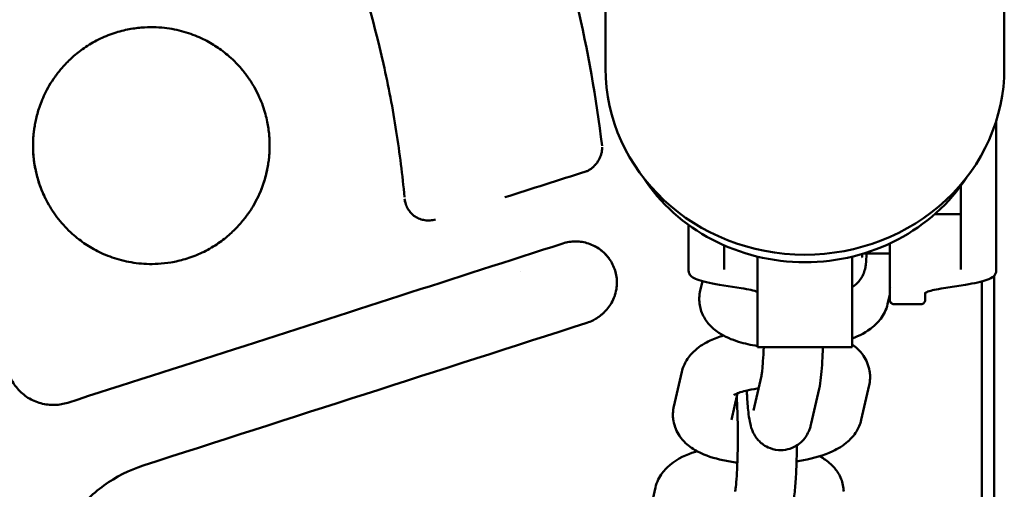
# Model space of a CAD drawing. Units: millimetres. Extents: x -24 to 7281, y 4 to 5918.
# Drawn here: x 1563 to 1646, y 173 to 213 of the extents above; entities that cross this region are included whole.
import ezdxf

# ---------------------------------------------------------------- set-up
doc = ezdxf.new("R2010")
doc.units = ezdxf.units.MM
doc.layers.add('MD_Visible', color=7, linetype='Continuous', lineweight=50)

msp = doc.modelspace()

# ---------------------------------------------------------------- linework, layer by layer
at = {"layer": 'MD_Visible'}
for p, q in [((1645.928, 661.663), (1645.928, 208.798)), ((1612.228, 520.252), (1612.228, 208.798)), ((1645.247, 204.183), (1645.247, 200.207)), ((1563.914, 201.061), (1563.913, 201.061)), ((1583.762, 201.061), (1583.762, 201.061)), ((1611.208, 200.495), (1611.208, 200.495)), ((1595.248, 197.778), (1595.248, 197.778)), ((1640.037, 196.483), (1642.247, 196.483)), ((1608.618, 194.018), (1608.618, 194.017)), ((1636.247, 189.42), (1636.247, 194.012)), ((1634.018, 193.158), (1636.247, 193.158)), ((1619.247, 191.81), (1619.247, 193.034)), ((1622.247, 193.034), (1622.247, 191.81)), ((1625.078, 185.264), (1625.078, 192.903)), ((1633.078, 185.264), (1633.078, 192.903)), ((1642.247, 191.81), (1642.247, 193.034)), ((1645.247, 193.034), (1645.247, 191.81)), ((1605.078, 191.612), (1605.078, 191.612)), ((1620.41, 190.825), (1620.223, 190.003)), ((1644.029, 128.925), (1644.029, 190.81)), ((1645.078, 191.291), (1645.078, 127.877)), ((1623.698, 190.243), (1621.857, 190.531)), ((1636.38, 190.28), (1636.38, 190.28)), ((1639.247, 189.85), (1639.247, 189.42)), ((1642.637, 190.531), (1640.797, 190.243)), ((1636.064, 188.892), (1636.247, 189.696)), ((1636.747, 188.881), (1638.747, 188.881)), ((1633.078, 185.264), (1625.078, 185.264)), ((1617.997, 180.236), (1618.665, 183.166)), ((1624.734, 179.919), (1625.401, 182.849)), ((1629.609, 178.808), (1630.277, 181.738)), ((1634.506, 182.055), (1633.839, 179.125)), ((1622.873, 179.125), (1623.384, 181.368)), ((1616.44, 173.399), (1615.772, 170.469))]:
    msp.add_line(p, q, dxfattribs=at)
for centre, major_axis, ratio, start_param, end_param in [((1629.078, 208.798), (-16.85, 0), 0.933417, 0, 1.570796), ((1629.078, 208.798), (-16.85, 0), 0.933417, 1.570796, 3.141593), ((1610.29, 188.458), (-0.367, 1.142), 0.002412, 3.141593, 3.150002)]:
    msp.add_ellipse(centre, major_axis=major_axis, ratio=ratio, start_param=start_param, end_param=end_param, dxfattribs=at)
at = {"layer": 'MD_Visible', "extrusion": (0, 0, -1)}
for centre, major_axis, ratio, start_param, end_param in [((1610.736, 202.108), (-1.192, -0.141), 0.003467, 3.141593, 3.142016), ((1629.078, 207.363), (16, 0), 0.933417, 0.546224, 2.595369)]:
    msp.add_ellipse(centre, major_axis=major_axis, ratio=ratio, start_param=start_param, end_param=end_param, dxfattribs=at)
at = {"layer": 'MD_Visible'}
for points, knots in [([(1595.234, 197.925), (1595.061, 199.783), (1594.832, 201.63), (1594.243, 205.39), (1593.88, 207.294), (1592.599, 213.001), (1591.484, 216.787), (1588.74, 224.139), (1587.13, 227.669), (1584.373, 232.721), (1583.416, 234.334), (1581.403, 237.456), (1580.359, 238.954), (1579.258, 240.418)], [-4.588336, -4.588336, -4.588336, -4.588336, -4.030441, -4.030441, -3.450329, -3.450329, -2.278575, -2.278575, -1.114737, -1.114737, -0.549733, -0.549733, -0.000001, -0.000001, -0.000001, -0.000001]), ([(1599.615, 240.429), (1604.212, 232.287), (1607.63, 223.383), (1610.735, 210.32), (1611.449, 206.295), (1611.928, 202.249)], [0, 0, 0, 0, 2.80645, 2.80645, 4.028642, 4.028642, 4.028642, 4.028642]), ([(1583.838, 202.279), (1583.838, 202.422), (1583.831, 202.723), (1583.799, 203.201), (1583.736, 203.731), (1583.633, 204.317), (1583.48, 204.959), (1583.261, 205.659), (1582.959, 206.417), (1582.554, 207.22), (1582.049, 208.02), (1581.475, 208.758), (1580.885, 209.392), (1580.308, 209.919), (1579.758, 210.352), (1579.219, 210.722), (1578.657, 211.056), (1578.04, 211.369), (1577.348, 211.658), (1576.591, 211.906), (1575.784, 212.101), (1574.924, 212.235), (1573.984, 212.297), (1572.941, 212.261), (1571.769, 212.091), (1570.494, 211.74), (1569.208, 211.189), (1568.047, 210.472), (1567.087, 209.69), (1566.317, 208.9), (1565.704, 208.126), (1565.22, 207.38), (1564.842, 206.673), (1564.551, 206.01), (1564.331, 205.397), (1564.166, 204.831), (1564.044, 204.311), (1563.958, 203.834), (1563.899, 203.398), (1563.861, 202.996), (1563.842, 202.628), (1563.838, 202.392), (1563.838, 202.279)], [0, 0, 0, 0, 0.0136322, 0.0287162, 0.0456777, 0.0646092, 0.0856251, 0.108852, 0.1346306, 0.1634702, 0.1943734, 0.2247439, 0.252595, 0.2772798, 0.2992298, 0.3195271, 0.3396917, 0.3614574, 0.3855042, 0.4110566, 0.4374823, 0.4649018, 0.494213, 0.5270407, 0.5643885, 0.6070673, 0.6532826, 0.6973749, 0.7365977, 0.7714192, 0.8026475, 0.8308078, 0.8561741, 0.8790498, 0.8997209, 0.9184413, 0.9354254, 0.9508309, 0.9648149, 0.977553, 0.989225, 1, 1, 1, 1]), ([(1563.838, 202.279), (1563.838, 202.14), (1563.844, 201.853), (1563.873, 201.406), (1563.927, 200.931), (1564.008, 200.431), (1564.121, 199.906), (1564.272, 199.35), (1564.472, 198.756), (1564.733, 198.119), (1565.07, 197.442), (1565.49, 196.748), (1565.986, 196.064), (1566.541, 195.422), (1567.126, 194.849), (1567.706, 194.365), (1568.269, 193.958), (1568.844, 193.6), (1569.469, 193.268), (1570.167, 192.961), (1570.93, 192.697), (1571.731, 192.491), (1572.567, 192.347), (1573.463, 192.269), (1574.446, 192.278), (1575.54, 192.401), (1576.742, 192.68), (1578.001, 193.145), (1579.212, 193.803), (1580.256, 194.575), (1581.107, 195.382), (1581.788, 196.183), (1582.329, 196.964), (1582.753, 197.715), (1583.079, 198.427), (1583.324, 199.09), (1583.506, 199.703), (1583.636, 200.263), (1583.727, 200.776), (1583.789, 201.262), (1583.828, 201.76), (1583.838, 202.101), (1583.838, 202.279)], [0, 0, 0, 0, 0.013255, 0.027431, 0.042665, 0.058832, 0.075919, 0.094145, 0.113931, 0.135746, 0.159874, 0.185899, 0.213012, 0.240482, 0.267055, 0.291079, 0.31264, 0.333421, 0.355542, 0.380075, 0.406053, 0.432465, 0.459213, 0.487142, 0.518052, 0.552911, 0.592078, 0.635802, 0.680848, 0.722569, 0.759628, 0.792816, 0.822888, 0.850185, 0.874952, 0.897406, 0.9177, 0.936029, 0.952422, 0.967515, 0.98293, 1, 1, 1, 1]), ([(1564.914, 197.763), (1564.865, 197.859), (1564.818, 197.955), (1564.773, 198.053), (1564.572, 198.486), (1564.401, 198.937), (1564.262, 199.402), (1564.123, 199.867), (1564.017, 200.346), (1563.945, 200.827), (1563.874, 201.308), (1563.838, 201.79), (1563.838, 202.278)], [0.7849608, 0.7849608, 0.7849608, 0.7849608, 0.8, 0.8, 0.8, 0.8666667, 0.8666667, 0.8666667, 0.9333333, 0.9333333, 0.9333333, 1, 1, 1, 1]), ([(1583.838, 202.278), (1583.838, 201.813), (1583.805, 201.363), (1583.743, 200.915), (1583.681, 200.468), (1583.589, 200.023), (1583.468, 199.585), (1583.346, 199.147), (1583.194, 198.715), (1583.014, 198.298), (1582.949, 198.146), (1582.88, 197.997), (1582.807, 197.849)], [0, 0, 0, 0, 0.0333333, 0.0333333, 0.0333333, 0.0666667, 0.0666667, 0.0666667, 0.1, 0.1, 0.1, 0.1121017, 0.1121017, 0.1121017, 0.1121017]), ([(1611.936, 202.147), (1611.939, 202.093), (1611.938, 202.038), (1611.935, 201.984), (1611.93, 201.896), (1611.918, 201.807), (1611.9, 201.719), (1611.882, 201.63), (1611.857, 201.542), (1611.827, 201.454), (1611.797, 201.367), (1611.761, 201.281), (1611.72, 201.197), (1611.679, 201.113), (1611.634, 201.031), (1611.583, 200.952), (1611.533, 200.872), (1611.478, 200.796), (1611.419, 200.722), (1611.359, 200.649), (1611.295, 200.578), (1611.228, 200.512), (1611.16, 200.447), (1611.088, 200.386), (1611.015, 200.332), (1610.942, 200.278), (1610.866, 200.231), (1610.789, 200.19), (1610.711, 200.149), (1610.631, 200.115), (1610.548, 200.088)], [0.0381551, 0.0381551, 0.0381551, 0.0381551, 0.1, 0.1, 0.1, 0.2, 0.2, 0.2, 0.3, 0.3, 0.3, 0.4, 0.4, 0.4, 0.5, 0.5, 0.5, 0.6, 0.6, 0.6, 0.7, 0.7, 0.7, 0.8, 0.8, 0.8, 0.9, 0.9, 0.9, 1, 1, 1, 1]), ([(1645.247, 200.207), (1645.247, 199.784), (1645.247, 199.359), (1645.247, 198.933), (1645.247, 198.506), (1645.247, 198.088), (1645.247, 197.68), (1645.247, 197.272), (1645.247, 196.877), (1645.247, 196.497), (1645.247, 196.118), (1645.247, 195.761), (1645.247, 195.43), (1645.247, 195.098), (1645.247, 194.794), (1645.247, 194.519), (1645.247, 194.243), (1645.247, 194.003), (1645.247, 193.798), (1645.247, 193.593), (1645.247, 193.426), (1645.247, 193.297), (1645.247, 193.168), (1645.247, 193.081), (1645.247, 193.034)], [0, 0, 0, 0, 0.125, 0.125, 0.125, 0.25, 0.25, 0.25, 0.375, 0.375, 0.375, 0.5, 0.5, 0.5, 0.625, 0.625, 0.625, 0.75, 0.75, 0.75, 0.875, 0.875, 0.875, 1, 1, 1, 1]), ([(1642.247, 193.034), (1642.247, 193.081), (1642.247, 193.168), (1642.247, 193.297), (1642.247, 193.426), (1642.247, 193.593), (1642.247, 193.798), (1642.247, 194.003), (1642.247, 194.243), (1642.247, 194.519), (1642.247, 194.794), (1642.247, 195.098), (1642.247, 195.43), (1642.247, 195.761), (1642.247, 196.118), (1642.247, 196.497), (1642.247, 196.877), (1642.247, 197.272), (1642.247, 197.68), (1642.247, 198.072), (1642.247, 198.474), (1642.247, 198.882)], [0, 0, 0, 0, 0.125, 0.125, 0.125, 0.25, 0.25, 0.25, 0.375, 0.375, 0.375, 0.5, 0.5, 0.5, 0.625, 0.625, 0.625, 0.75, 0.75, 0.75, 0.8700609, 0.8700609, 0.8700609, 0.8700609]), ([(1595.248, 197.778), (1595.261, 197.628), (1595.294, 197.48), (1595.341, 197.34), (1595.388, 197.199), (1595.45, 197.066), (1595.524, 196.94), (1595.597, 196.815), (1595.684, 196.698), (1595.784, 196.588), (1595.886, 196.478), (1596.002, 196.376), (1596.13, 196.291), (1596.257, 196.206), (1596.395, 196.137), (1596.536, 196.085), (1596.675, 196.034), (1596.816, 196), (1596.958, 195.98), (1597.105, 195.959), (1597.254, 195.953), (1597.406, 195.964), (1597.553, 195.975), (1597.703, 196.002), (1597.847, 196.048)], [0, 0, 0, 0, 0.123779, 0.123779, 0.123779, 0.249283, 0.249283, 0.249283, 0.373874, 0.373874, 0.373874, 0.499553, 0.499553, 0.499553, 0.625013, 0.625013, 0.625013, 0.74867, 0.74867, 0.74867, 0.87609, 0.87609, 0.87609, 1, 1, 1, 1]), ([(1595.317, 197.417), (1595.314, 197.426), (1595.312, 197.435), (1595.309, 197.443), (1595.284, 197.535), (1595.265, 197.628), (1595.253, 197.724)], [0.89211886, 0.89211886, 0.89211886, 0.89211886, 0.9, 0.9, 0.9, 0.98408066, 0.98408066, 0.98408066, 0.98408066]), ([(1619.247, 193.034), (1619.247, 193.081), (1619.247, 193.168), (1619.247, 193.297), (1619.247, 193.426), (1619.247, 193.593), (1619.247, 193.798), (1619.247, 194.003), (1619.247, 194.243), (1619.247, 194.519), (1619.247, 194.794), (1619.247, 195.098), (1619.247, 195.43), (1619.247, 195.479), (1619.247, 195.529), (1619.247, 195.58)], [0, 0, 0, 0, 0.125, 0.125, 0.125, 0.25, 0.25, 0.25, 0.375, 0.375, 0.375, 0.5, 0.5, 0.5, 0.518644, 0.518644, 0.518644, 0.518644]), ([(1566.768, 180.568), (1571.499, 182.089), (1576.203, 183.601), (1580.88, 185.104), (1585.557, 186.608), (1590.207, 188.103), (1594.83, 189.588), (1599.453, 191.073), (1604.049, 192.549), (1608.618, 194.018)], [0, 0, 0, 0, 0.333333, 0.333333, 0.333333, 0.666667, 0.666667, 0.666667, 1, 1, 1, 1]), ([(1608.618, 194.018), (1608.797, 194.076), (1608.974, 194.118), (1609.153, 194.146), (1609.332, 194.174), (1609.514, 194.188), (1609.697, 194.188), (1609.88, 194.187), (1610.065, 194.171), (1610.247, 194.141), (1610.43, 194.111), (1610.61, 194.067), (1610.785, 194.01), (1610.959, 193.952), (1611.129, 193.881), (1611.292, 193.798), (1611.455, 193.715), (1611.611, 193.619), (1611.76, 193.51), (1611.909, 193.401), (1612.049, 193.279), (1612.18, 193.147), (1612.31, 193.015), (1612.43, 192.872), (1612.537, 192.722), (1612.644, 192.571), (1612.739, 192.414), (1612.822, 192.25), (1612.904, 192.087), (1612.974, 191.917), (1613.029, 191.742), (1613.084, 191.567), (1613.125, 191.387), (1613.152, 191.205), (1613.175, 191.043), (1613.187, 190.879), (1613.187, 190.714)], [0, 0, 0, 0, 0.05, 0.05, 0.05, 0.1, 0.1, 0.1, 0.15, 0.15, 0.15, 0.2, 0.2, 0.2, 0.25, 0.25, 0.25, 0.3, 0.3, 0.3, 0.35, 0.35, 0.35, 0.4, 0.4, 0.4, 0.45, 0.45, 0.45, 0.5, 0.5, 0.5, 0.55, 0.55, 0.55, 0.5944363, 0.5944363, 0.5944363, 0.5944363]), ([(1610.658, 187.316), (1610.825, 187.37), (1610.988, 187.437), (1611.144, 187.515), (1611.194, 187.54), (1611.244, 187.566), (1611.292, 187.593), (1611.401, 187.654), (1611.506, 187.719), (1611.607, 187.79), (1611.692, 187.849), (1611.774, 187.911), (1611.853, 187.976), (1611.918, 188.03), (1611.982, 188.085), (1612.044, 188.143), (1612.183, 188.273), (1612.312, 188.413), (1612.431, 188.563), (1612.542, 188.703), (1612.643, 188.853), (1612.733, 189.01), (1612.832, 189.182), (1612.917, 189.364), (1612.985, 189.552), (1612.996, 189.583), (1613.007, 189.614), (1613.017, 189.646), (1613.09, 189.867), (1613.139, 190.096), (1613.165, 190.327), (1613.178, 190.435), (1613.185, 190.543), (1613.187, 190.651), (1613.19, 190.835), (1613.178, 191.02), (1613.152, 191.203), (1613.127, 191.374), (1613.09, 191.543), (1613.039, 191.708), (1613.036, 191.719), (1613.032, 191.729), (1613.029, 191.74), (1612.973, 191.916), (1612.904, 192.086), (1612.822, 192.249), (1612.739, 192.414), (1612.644, 192.571), (1612.537, 192.72), (1612.488, 192.788), (1612.437, 192.855), (1612.384, 192.919), (1612.319, 192.997), (1612.251, 193.073), (1612.18, 193.146), (1612.089, 193.238), (1611.993, 193.325), (1611.892, 193.407), (1611.849, 193.442), (1611.805, 193.476), (1611.76, 193.509), (1611.617, 193.614), (1611.465, 193.707), (1611.309, 193.788), (1611.303, 193.791), (1611.298, 193.794), (1611.292, 193.797), (1611.128, 193.881), (1610.959, 193.951), (1610.785, 194.009), (1610.61, 194.066), (1610.43, 194.11), (1610.247, 194.14), (1610.162, 194.154), (1610.076, 194.165), (1609.99, 194.173), (1609.893, 194.182), (1609.795, 194.186), (1609.697, 194.187), (1609.562, 194.187), (1609.427, 194.179), (1609.294, 194.164), (1609.247, 194.159), (1609.2, 194.152), (1609.153, 194.145), (1608.971, 194.116), (1608.791, 194.073), (1608.618, 194.017)], [0.0000054, 0.0000054, 0.0000054, 0.0000054, 0.0472555, 0.0472555, 0.0472555, 0.0625, 0.0625, 0.0625, 0.0965909, 0.0965909, 0.0965909, 0.125, 0.125, 0.125, 0.148458, 0.148458, 0.148458, 0.2008552, 0.2008552, 0.2008552, 0.25, 0.25, 0.25, 0.3036377, 0.3036377, 0.3036377, 0.3125, 0.3125, 0.3125, 0.375, 0.375, 0.375, 0.4040935, 0.4040935, 0.4040935, 0.4537459, 0.4537459, 0.4537459, 0.5, 0.5, 0.5, 0.5030217, 0.5030217, 0.5030217, 0.5524025, 0.5524025, 0.5524025, 0.6022685, 0.6022685, 0.6022685, 0.625, 0.625, 0.625, 0.652545, 0.652545, 0.652545, 0.6875, 0.6875, 0.6875, 0.7023842, 0.7023842, 0.7023842, 0.75, 0.75, 0.75, 0.7517367, 0.7517367, 0.7517367, 0.8016202, 0.8016202, 0.8016202, 0.8516855, 0.8516855, 0.8516855, 0.875, 0.875, 0.875, 0.901269, 0.901269, 0.901269, 0.9375, 0.9375, 0.9375, 0.9502688, 0.9502688, 0.9502688, 1, 1, 1, 1]), ([(1622.247, 193.858), (1622.247, 193.838), (1622.247, 193.818), (1622.247, 193.798), (1622.247, 193.593), (1622.247, 193.426), (1622.247, 193.297), (1622.247, 193.168), (1622.247, 193.081), (1622.247, 193.034)], [0.7380701, 0.7380701, 0.7380701, 0.7380701, 0.75, 0.75, 0.75, 0.875, 0.875, 0.875, 1, 1, 1, 1]), ([(1634.289, 193.158), (1634.274, 192.797), (1634.263, 192.548), (1634.217, 192.162), (1634.211, 192.075), (1634.142, 191.786), (1634.119, 191.686), (1633.992, 191.369), (1633.929, 191.189), (1633.611, 190.782), (1633.511, 190.668), (1633.288, 190.471), (1633.192, 190.396), (1633.078, 190.322)], [5.7218327, 5.7218327, 5.7218327, 5.7218327, 6.0653726, 6.0653726, 6.1742789, 6.1742789, 6.2176873, 6.2176873, 6.249696, 6.249696, 6.2601406, 6.2601406, 6.2662045, 6.2662045, 6.2662045, 6.2662045]), ([(1633.931, 192.841), (1633.931, 192.841), (1633.931, 192.841), (1633.93, 192.847), (1633.926, 192.883), (1633.919, 192.984), (1633.915, 193.049), (1633.911, 193.126)], [0.2288609, 0.2288609, 0.2288609, 0.2288609, 0.2379683, 0.2379683, 0.3533713, 0.3533713, 0.4621406, 0.4621406, 0.4621406, 0.4621406]), ([(1621.857, 190.531), (1621.036, 190.659), (1620.396, 190.803), (1619.778, 191.04), (1619.629, 191.114), (1619.449, 191.254), (1619.395, 191.306), (1619.325, 191.417), (1619.303, 191.46), (1619.275, 191.552), (1619.266, 191.588), (1619.252, 191.681), (1619.247, 191.74), (1619.247, 191.81)], [0, 0, 0, 0, 0.4213613, 0.4213613, 0.6000231, 0.6000231, 0.6910345, 0.6910345, 0.737806, 0.737806, 0.7623763, 0.7623763, 0.7884443, 0.7884443, 0.7884443, 0.7884443]), ([(1645.247, 191.81), (1645.247, 191.752), (1645.244, 191.701), (1645.233, 191.612), (1645.225, 191.574), (1645.202, 191.489), (1645.185, 191.45), (1645.129, 191.344), (1645.085, 191.294), (1644.894, 191.12), (1644.705, 191.03), (1644.028, 190.788), (1643.414, 190.652), (1642.637, 190.531)], [0, 0, 0, 0, 0.0216656, 0.0216656, 0.0454181, 0.0454181, 0.0829914, 0.0829914, 0.1626426, 0.1626426, 0.3902772, 0.3902772, 0.7886384, 0.7886384, 0.7886384, 0.7886384]), ([(1620.223, 190.003), (1620.212, 189.954), (1620.202, 189.904), (1620.184, 189.803), (1620.176, 189.752), (1620.163, 189.65), (1620.158, 189.598), (1620.15, 189.494), (1620.148, 189.441), (1620.145, 189.337), (1620.145, 189.284), (1620.147, 189.231)], [6.20890828, 6.20890828, 6.20890828, 6.20890828, 6.2255173, 6.2255173, 6.24212633, 6.24212633, 6.25873535, 6.25873535, 6.27534438, 6.27534438, 6.2919534, 6.2919534, 6.2919534, 6.2919534]), ([(1625.078, 189.929), (1624.944, 189.98), (1624.752, 190.036), (1624.286, 190.142), (1624.011, 190.194), (1623.698, 190.243)], [0.2919199, 0.2919199, 0.2919199, 0.2919199, 0.4659523, 0.4659523, 0.6336931, 0.6336931, 0.6336931, 0.6336931]), ([(1640.797, 190.243), (1640.201, 190.15), (1639.74, 190.044), (1639.343, 189.903), (1639.256, 189.858), (1639.203, 189.82), (1639.195, 189.812), (1639.195, 189.812)], [0, 0, 0, 0, 0.3192078, 0.3192078, 0.4686883, 0.4686883, 0.5256187, 0.5256187, 0.5256187, 0.5256187]), ([(1620.147, 189.231), (1620.157, 188.857), (1620.239, 188.487), (1620.51, 187.806), (1620.704, 187.506), (1621.192, 186.921), (1621.493, 186.678), (1622.331, 186.123), (1622.877, 185.901), (1623.97, 185.562), (1624.511, 185.443), (1625.078, 185.354)], [0.008768, 0.008768, 0.008768, 0.008768, 0.127217, 0.127217, 0.259409, 0.259409, 0.441662, 0.441662, 0.770217, 0.770217, 1.061995, 1.061995, 1.061995, 1.061995]), ([(1636.247, 189.381), (1636.247, 189.299), (1636.254, 189.234), (1636.278, 189.125), (1636.296, 189.08), (1636.338, 189.015), (1636.36, 188.991), (1636.411, 188.951), (1636.439, 188.934), (1636.514, 188.905), (1636.563, 188.894), (1636.659, 188.883), (1636.7, 188.881), (1636.747, 188.881)], [0.0000144, 0.0000144, 0.0000144, 0.0000144, 0.2000115, 0.2000115, 0.4000086, 0.4000086, 0.5542822, 0.5542822, 0.7023301, 0.7023301, 0.8843936, 0.8843936, 1, 1, 1, 1]), ([(1638.747, 188.881), (1638.829, 188.881), (1638.894, 188.887), (1639.003, 188.912), (1639.048, 188.929), (1639.113, 188.971), (1639.137, 188.993), (1639.177, 189.044), (1639.194, 189.073), (1639.223, 189.148), (1639.234, 189.196), (1639.245, 189.292), (1639.247, 189.334), (1639.247, 189.381)], [0, 0, 0, 0, 0.2, 0.2, 0.4, 0.4, 0.55428, 0.55428, 0.702325, 0.702325, 0.884376, 0.884376, 1, 1, 1, 1]), ([(1633.078, 185.999), (1633.692, 186.231), (1634.266, 186.507), (1635.054, 187.156), (1635.281, 187.378), (1635.732, 187.986), (1635.952, 188.4), (1636.064, 188.892)], [2.3988706, 2.3988706, 2.3988706, 2.3988706, 2.7554357, 2.7554357, 2.901088, 2.901088, 3.0673156, 3.0673156, 3.0673156, 3.0673156]), ([(1618.665, 183.166), (1618.75, 183.537), (1618.897, 183.866), (1619.283, 184.497), (1619.534, 184.767), (1620.205, 185.36), (1620.632, 185.607), (1621.433, 185.984), (1621.802, 186.123), (1622.188, 186.243)], [0.074277, 0.074277, 0.074277, 0.074277, 0.1994728, 0.1994728, 0.3611548, 0.3611548, 0.6292939, 0.6292939, 0.8443903, 0.8443903, 0.8443903, 0.8443903]), ([(1625.401, 182.849), (1625.402, 182.852), (1625.409, 182.884), (1625.43, 183.013), (1625.447, 183.136), (1625.487, 183.502), (1625.511, 183.773), (1625.555, 184.433), (1625.576, 184.833), (1625.591, 185.264)], [0.3316126, 0.3316126, 0.3316126, 0.3316126, 0.4443406, 0.4443406, 0.6193749, 0.6193749, 0.8627075, 0.8627075, 1.1350206, 1.1350206, 1.1350206, 1.1350206]), ([(1630.277, 181.738), (1630.42, 182.367), (1630.469, 182.966), (1630.553, 184.233), (1630.577, 184.733), (1630.594, 185.264)], [0.3316126, 0.3316126, 0.3316126, 0.3316126, 0.8692625, 0.8692625, 1.1697258, 1.1697258, 1.1697258, 1.1697258]), ([(1633.078, 185.481), (1633.221, 185.378), (1633.365, 185.263), (1633.688, 184.96), (1633.866, 184.761), (1634.262, 184.176), (1634.462, 183.737), (1634.566, 183.107), (1634.579, 182.967), (1634.583, 182.827)], [2.7284218, 2.7284218, 2.7284218, 2.7284218, 2.8163122, 2.8163122, 2.928482, 2.928482, 3.088504, 3.088504, 3.1328246, 3.1328246, 3.1328246, 3.1328246]), ([(1561.588, 183.768), (1561.615, 183.59), (1561.655, 183.417), (1561.708, 183.244), (1561.761, 183.072), (1561.826, 182.901), (1561.904, 182.731), (1561.983, 182.561), (1562.075, 182.393), (1562.179, 182.23), (1562.282, 182.068), (1562.398, 181.911), (1562.525, 181.763), (1562.652, 181.614), (1562.79, 181.474), (1562.938, 181.344), (1563.086, 181.215), (1563.244, 181.096), (1563.412, 180.991), (1563.747, 180.78), (1564.121, 180.622), (1564.506, 180.521), (1564.698, 180.471), (1564.893, 180.435), (1565.089, 180.412), (1565.284, 180.39), (1565.481, 180.382), (1565.672, 180.386), (1565.863, 180.391), (1566.05, 180.409), (1566.232, 180.439), (1566.414, 180.469), (1566.591, 180.511), (1566.768, 180.568)], [0, 0, 0, 0, 0.083333, 0.083333, 0.083333, 0.166667, 0.166667, 0.166667, 0.25, 0.25, 0.25, 0.333333, 0.333333, 0.333333, 0.416667, 0.416667, 0.416667, 0.5, 0.5, 0.5, 0.666667, 0.666667, 0.666667, 0.75, 0.75, 0.75, 0.833333, 0.833333, 0.833333, 0.916667, 0.916667, 0.916667, 1, 1, 1, 1]), ([(1634.583, 182.827), (1634.584, 182.774), (1634.584, 182.722), (1634.582, 182.617), (1634.579, 182.564), (1634.571, 182.46), (1634.566, 182.409), (1634.553, 182.306), (1634.545, 182.255), (1634.528, 182.154), (1634.517, 182.104), (1634.506, 182.055)], [3.13282456, 3.13282456, 3.13282456, 3.13282456, 3.14943359, 3.14943359, 3.16604261, 3.16604261, 3.18265163, 3.18265163, 3.19926066, 3.19926066, 3.21586968, 3.21586968, 3.21586968, 3.21586968]), ([(1623.064, 181.216), (1623.064, 181.216), (1623.064, 181.216), (1623.071, 181.221), (1623.105, 181.243), (1623.236, 181.308), (1623.344, 181.355), (1623.646, 181.464), (1623.854, 181.527), (1624.373, 181.654), (1624.693, 181.716), (1625.077, 181.771), (1625.118, 181.777), (1625.158, 181.782)], [0.4477555, 0.4477555, 0.4477555, 0.4477555, 0.4623864, 0.4623864, 0.6001714, 0.6001714, 0.7682067, 0.7682067, 0.9747637, 0.9747637, 1.2169764, 1.2169764, 1.2451343, 1.2451343, 1.2451343, 1.2451343]), ([(1624.164, 181.602), (1624.173, 181.414), (1624.183, 181.231), (1624.227, 180.507), (1624.267, 180.023), (1624.357, 179.308), (1624.395, 179.051), (1624.509, 178.573), (1624.547, 178.383), (1624.796, 177.873), (1624.899, 177.665), (1625.332, 177.2), (1625.575, 176.98), (1626.207, 176.686), (1626.514, 176.596), (1626.904, 176.566), (1626.968, 176.564), (1627.031, 176.564)], [5.255686, 5.255686, 5.255686, 5.255686, 5.369278, 5.369278, 5.721418, 5.721418, 5.964653, 5.964653, 6.123919, 6.123919, 6.199042, 6.199042, 6.246659, 6.246659, 6.277314, 6.277314, 6.283185, 6.283185, 6.283185, 6.283185]), ([(1623.312, 181.053), (1623.325, 180.847), (1623.337, 180.624), (1623.369, 179.943), (1623.384, 179.451), (1623.403, 178.412), (1623.407, 177.863), (1623.4, 176.779), (1623.39, 176.242), (1623.358, 175.248), (1623.337, 174.789), (1623.287, 174.017), (1623.259, 173.695), (1623.22, 173.362), (1623.209, 173.279), (1623.187, 173.137), (1623.177, 173.086), (1623.176, 173.082)], [4.025808, 4.025808, 4.025808, 4.025808, 4.18323, 4.18323, 4.4817, 4.4817, 4.788807, 4.788807, 5.097299, 5.097299, 5.401233, 5.401233, 5.688704, 5.688704, 5.80675, 5.80675, 5.951573, 5.951573, 5.951573, 5.951573]), ([(1617.921, 179.464), (1617.92, 179.517), (1617.919, 179.569), (1617.922, 179.674), (1617.925, 179.727), (1617.932, 179.831), (1617.938, 179.882), (1617.951, 179.985), (1617.958, 180.036), (1617.976, 180.137), (1617.986, 180.187), (1617.997, 180.236)], [6.27441722, 6.27441722, 6.27441722, 6.27441722, 6.29102624, 6.29102624, 6.30763526, 6.30763526, 6.32424429, 6.32424429, 6.34085331, 6.34085331, 6.35746233, 6.35746233, 6.35746233, 6.35746233]), ([(1623.366, 175.515), (1622.949, 175.566), (1622.543, 175.632), (1621.388, 175.879), (1620.684, 176.094), (1619.667, 176.632), (1619.328, 176.85), (1618.816, 177.331), (1618.637, 177.53), (1618.242, 178.115), (1618.042, 178.554), (1617.938, 179.184), (1617.925, 179.324), (1617.921, 179.464)], [5.134003, 5.134003, 5.134003, 5.134003, 5.343871, 5.343871, 5.752376, 5.752376, 5.957905, 5.957905, 6.070075, 6.070075, 6.230097, 6.230097, 6.274417, 6.274417, 6.274417, 6.274417]), ([(1633.839, 179.125), (1633.754, 178.754), (1633.607, 178.425), (1633.22, 177.795), (1632.969, 177.524), (1632.299, 176.931), (1631.871, 176.684), (1630.665, 176.116), (1629.839, 175.88), (1628.755, 175.669), (1628.565, 175.636), (1628.372, 175.606)], [3.21587, 3.21587, 3.21587, 3.21587, 3.341065, 3.341065, 3.502747, 3.502747, 3.770887, 3.770887, 4.230375, 4.230375, 4.326619, 4.326619, 4.326619, 4.326619]), ([(1627.031, 176.564), (1627.305, 176.564), (1627.577, 176.611), (1628.074, 176.772), (1628.291, 176.889), (1628.685, 177.158), (1628.837, 177.31), (1629.111, 177.623), (1629.202, 177.771), (1629.365, 178.061), (1629.417, 178.188), (1629.5, 178.408), (1629.529, 178.501), (1629.575, 178.666), (1629.593, 178.738), (1629.609, 178.808)], [6.2831853, 6.2831853, 6.2831853, 6.2831853, 6.3086515, 6.3086515, 6.3366817, 6.3366817, 6.3727767, 6.3727767, 6.4223325, 6.4223325, 6.4884373, 6.4884373, 6.5547598, 6.5547598, 6.6147979, 6.6147979, 6.6147979, 6.6147979]), ([(1619.962, 176.476), (1619.913, 176.461), (1619.864, 176.445), (1619.052, 176.178), (1618.354, 175.879), (1617.45, 175.135), (1617.223, 174.913), (1616.772, 174.305), (1616.552, 173.891), (1616.44, 173.399)], [5.438795, 5.438795, 5.438795, 5.438795, 5.4662841, 5.4662841, 5.8970284, 5.8970284, 6.0426807, 6.0426807, 6.2089083, 6.2089083, 6.2089083, 6.2089083]), ([(1628.4, 176.965), (1628.399, 176.81), (1628.397, 176.656), (1628.383, 175.884), (1628.365, 175.286), (1628.311, 174.168), (1628.276, 173.653), (1628.188, 172.746), (1628.143, 172.376), (1628.051, 171.971)], [4.846452, 4.846452, 4.846452, 4.846452, 4.928885, 4.928885, 5.261623, 5.261623, 5.605153, 5.605153, 5.951573, 5.951573, 5.951573, 5.951573]), ([(1632.357, 173.06), (1632.347, 173.434), (1632.265, 173.804), (1631.994, 174.485), (1631.8, 174.785), (1631.312, 175.37), (1631.011, 175.613), (1630.58, 175.898), (1630.449, 175.976), (1630.316, 176.048)], [3.1503607, 3.1503607, 3.1503607, 3.1503607, 3.2688096, 3.2688096, 3.4010018, 3.4010018, 3.5832546, 3.5832546, 3.6633355, 3.6633355, 3.6633355, 3.6633355]), ([(1573.137, 175.262), (1571.962, 174.884), (1570.837, 174.304), (1568.804, 172.843), (1567.876, 171.933), (1566.357, 169.867), (1565.764, 168.675), (1565.012, 166.258), (1564.821, 165.009), (1564.821, 163.774)], [0, 0, 0, 0, 0.370589, 0.370589, 0.751179, 0.751179, 1.140044, 1.140044, 1.510788, 1.510788, 1.510788, 1.510788])]:
    msp.add_open_spline(points, degree=3, knots=knots, dxfattribs=at)
for points in [[(1645.247, 204.375), (1645.247, 204.311), (1645.247, 204.247), (1645.247, 204.183)], [(1610.548, 200.088), (1608.268, 199.363), (1605.989, 198.638), (1603.71, 197.913)], [(1636.247, 189.381), (1636.247, 189.381), (1636.247, 189.394), (1636.247, 189.42)], [(1639.247, 189.42), (1639.247, 189.394), (1639.247, 189.381), (1639.247, 189.381)], [(1636.747, 188.881), (1636.747, 188.881), (1636.747, 188.881), (1636.747, 188.881)], [(1638.747, 188.881), (1638.747, 188.881), (1638.747, 188.881), (1638.747, 188.881)], [(1610.658, 187.316), (1598.151, 183.296), (1585.641, 179.29), (1573.137, 175.262)], [(1623.339, 180.576), (1623.295, 180.585), (1623.251, 180.594), (1623.209, 180.602)]]:
    msp.add_open_spline(points, degree=3, dxfattribs=at)

doc.saveas('drawing.dxf')
